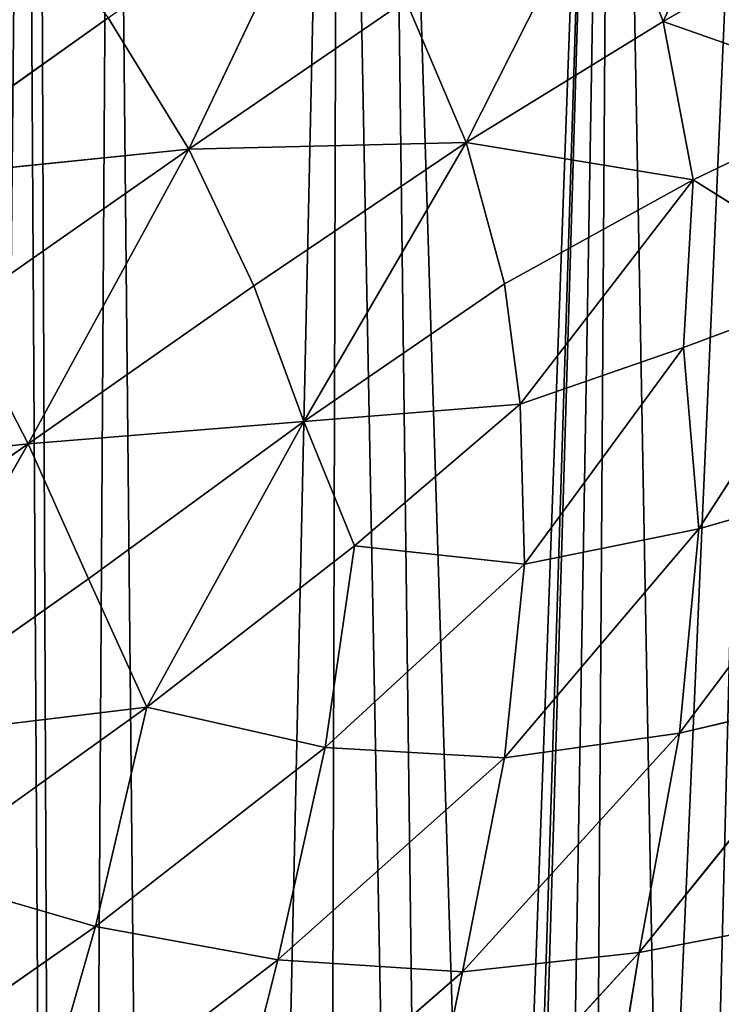
# Model space of a CAD drawing. Extents: x 0 to 4128, y 0 to 4128.
# Drawn here: x 2422 to 2475, y 2240 to 2315 of the extents above; entities that cross this region are included whole.
import ezdxf

# ---------------------------------------------------------------- set-up
doc = ezdxf.new("R2010")
doc.units = 0
doc.header["$LTSCALE"] = 25.4
doc.layers.get('0').update_dxf_attribs({"color": 13, "linetype": 'CONTINUOUS'})

msp = doc.modelspace()

# ---------------------------------------------------------------- linework, layer by layer
at = {"color": 43}
for p, q in [((2445.041, 2327.249, 86.372), (2434.679, 2305.479, 95.768)), ((2445.041, 2327.249, 86.372), (2434.679, 2305.479, 95.768)), ((2455.921, 2306.003, 84.328), (2466.503, 2326.979, 74.925)), ((2455.921, 2306.003, 84.328), (2466.503, 2326.979, 74.925)), ((2466.503, 2326.979, 74.925), (2470.99, 2315.266, 73.692)), ((2466.503, 2326.979, 74.925), (2470.99, 2315.266, 73.692)), ((2470.99, 2315.266, 73.692), (2484.964, 2323.308, 62.169)), ((2470.99, 2315.266, 73.692), (2484.964, 2323.308, 62.169)), ((2451.28, 2316.873, 85.828), (2434.679, 2305.479, 95.768)), ((2451.28, 2316.873, 85.828), (2434.679, 2305.479, 95.768)), ((2451.28, 2316.873, 85.828), (2455.921, 2306.003, 84.328)), ((2451.28, 2316.873, 85.828), (2455.921, 2306.003, 84.328)), ((2410.885, 2303.065, 105.497), (2428.501, 2315.538, 96.392)), ((2410.885, 2303.065, 105.497), (2428.501, 2315.538, 96.392)), ((2428.501, 2315.538, 96.392), (2434.679, 2305.479, 95.768)), ((2428.501, 2315.538, 96.392), (2434.679, 2305.479, 95.768)), ((2455.921, 2306.003, 84.328), (2470.99, 2315.266, 73.692)), ((2455.921, 2306.003, 84.328), (2470.99, 2315.266, 73.692)), ((2470.99, 2315.266, 73.692), (2473.288, 2303.153, 71.884)), ((2470.99, 2315.266, 73.692), (2473.288, 2303.153, 71.884)), ((2473.288, 2303.153, 71.884), (2486.906, 2309.687, 60.694)), ((2473.288, 2303.153, 71.884), (2486.906, 2309.687, 60.694)), ((2455.921, 2306.003, 84.328), (2434.679, 2305.479, 95.768)), ((2455.921, 2306.003, 84.328), (2434.679, 2305.479, 95.768)), ((2455.921, 2306.003, 84.328), (2439.651, 2295.019, 93.927)), ((2455.921, 2306.003, 84.328), (2439.651, 2295.019, 93.927)), ((2455.921, 2306.003, 84.328), (2443.47, 2284.65, 90.898)), ((2455.921, 2306.003, 84.328), (2443.47, 2284.65, 90.898)), ((2455.921, 2306.003, 84.328), (2473.288, 2303.153, 71.884)), ((2455.921, 2306.003, 84.328), (2458.843, 2295.192, 82.003)), ((2455.921, 2306.003, 84.328), (2473.288, 2303.153, 71.884)), ((2455.921, 2306.003, 84.328), (2458.843, 2295.192, 82.003)), ((2410.885, 2303.065, 105.497), (2434.679, 2305.479, 95.768)), ((2410.885, 2303.065, 105.497), (2434.679, 2305.479, 95.768)), ((2434.679, 2305.479, 95.768), (2417.079, 2293.194, 104.795)), ((2434.679, 2305.479, 95.768), (2417.079, 2293.194, 104.795)), ((2422.389, 2282.921, 102.646), (2434.679, 2305.479, 95.768)), ((2422.389, 2282.921, 102.646), (2434.679, 2305.479, 95.768)), ((2439.651, 2295.019, 93.927), (2434.679, 2305.479, 95.768)), ((2439.651, 2295.019, 93.927), (2434.679, 2305.479, 95.768)), ((2458.843, 2295.192, 82.003), (2473.288, 2303.153, 71.884)), ((2458.843, 2295.192, 82.003), (2473.288, 2303.153, 71.884)), ((2460.036, 2285.979, 79.383), (2473.288, 2303.153, 71.884)), ((2460.036, 2285.979, 79.383), (2473.288, 2303.153, 71.884)), ((2472.555, 2290.297, 70.284), (2473.288, 2303.153, 71.884)), ((2472.555, 2290.297, 70.284), (2473.288, 2303.153, 71.884)), ((2485.814, 2295.256, 59.203), (2473.288, 2303.153, 71.884)), ((2485.814, 2295.256, 59.203), (2473.288, 2303.153, 71.884)), ((2485.814, 2295.256, 59.203), (2472.555, 2290.297, 70.284)), ((2485.814, 2295.256, 59.203), (2472.555, 2290.297, 70.284)), ((2485.814, 2295.256, 59.203), (2473.738, 2276.432, 63.852)), ((2485.814, 2295.256, 59.203), (2473.738, 2276.432, 63.852)), ((2439.651, 2295.019, 93.927), (2422.389, 2282.921, 102.646)), ((2439.651, 2295.019, 93.927), (2422.389, 2282.921, 102.646)), ((2443.47, 2284.65, 90.898), (2439.651, 2295.019, 93.927)), ((2443.47, 2284.65, 90.898), (2439.651, 2295.019, 93.927)), ((2458.843, 2295.192, 82.003), (2443.47, 2284.65, 90.898)), ((2458.843, 2295.192, 82.003), (2443.47, 2284.65, 90.898)), ((2458.843, 2295.192, 82.003), (2460.036, 2285.979, 79.383)), ((2458.843, 2295.192, 82.003), (2460.036, 2285.979, 79.383)), ((2422.389, 2282.921, 102.646), (2417.079, 2293.194, 104.795)), ((2422.389, 2282.921, 102.646), (2417.079, 2293.194, 104.795)), ((2472.555, 2290.297, 70.284), (2460.036, 2285.979, 79.383)), ((2472.555, 2290.297, 70.284), (2460.036, 2285.979, 79.383)), ((2472.555, 2290.297, 70.284), (2460.381, 2273.729, 75.275)), ((2472.555, 2290.297, 70.284), (2460.381, 2273.729, 75.275)), ((2473.738, 2276.432, 63.852), (2472.555, 2290.297, 70.284)), ((2473.738, 2276.432, 63.852), (2472.555, 2290.297, 70.284)), ((2460.036, 2285.979, 79.383), (2443.47, 2284.65, 90.898)), ((2460.036, 2285.979, 79.383), (2443.47, 2284.65, 90.898)), ((2460.036, 2285.979, 79.383), (2447.353, 2275.12, 86.21)), ((2460.036, 2285.979, 79.383), (2447.353, 2275.12, 86.21)), ((2460.036, 2285.979, 79.383), (2460.381, 2273.729, 75.275)), ((2460.036, 2285.979, 79.383), (2460.381, 2273.729, 75.275)), ((2422.389, 2282.921, 102.646), (2443.47, 2284.65, 90.898)), ((2422.389, 2282.921, 102.646), (2443.47, 2284.65, 90.898)), ((2426.992, 2272.593, 99.001), (2443.47, 2284.65, 90.898)), ((2426.992, 2272.593, 99.001), (2443.47, 2284.65, 90.898)), ((2431.457, 2262.762, 93.693), (2443.47, 2284.65, 90.898)), ((2431.457, 2262.762, 93.693), (2443.47, 2284.65, 90.898)), ((2447.353, 2275.12, 86.21), (2443.47, 2284.65, 90.898)), ((2447.353, 2275.12, 86.21), (2443.47, 2284.65, 90.898)), ((2422.389, 2282.921, 102.646), (2398.858, 2280.417, 112.959)), ((2422.389, 2282.921, 102.646), (2398.858, 2280.417, 112.959)), ((2404.346, 2270.318, 110.642), (2422.389, 2282.921, 102.646)), ((2404.346, 2270.318, 110.642), (2422.389, 2282.921, 102.646)), ((2422.389, 2282.921, 102.646), (2409.234, 2260.088, 106.744)), ((2422.389, 2282.921, 102.646), (2409.234, 2260.088, 106.744)), ((2426.992, 2272.593, 99.001), (2422.389, 2282.921, 102.646)), ((2426.992, 2272.593, 99.001), (2422.389, 2282.921, 102.646)), ((2472.249, 2260.78, 56.112), (2486.766, 2280.147, 51.369)), ((2472.249, 2260.78, 56.112), (2486.766, 2280.147, 51.369)), ((2486.766, 2280.147, 51.369), (2473.738, 2276.432, 63.852)), ((2486.766, 2280.147, 51.369), (2473.738, 2276.432, 63.852)), ((2473.738, 2276.432, 63.852), (2458.859, 2258.891, 69.286)), ((2473.738, 2276.432, 63.852), (2458.859, 2258.891, 69.286)), ((2460.381, 2273.729, 75.275), (2473.738, 2276.432, 63.852)), ((2460.381, 2273.729, 75.275), (2473.738, 2276.432, 63.852)), ((2473.738, 2276.432, 63.852), (2472.249, 2260.78, 56.112)), ((2473.738, 2276.432, 63.852), (2472.249, 2260.78, 56.112)), ((2447.353, 2275.12, 86.21), (2431.457, 2262.762, 93.693)), ((2447.353, 2275.12, 86.21), (2431.457, 2262.762, 93.693)), ((2447.353, 2275.12, 86.21), (2445.107, 2259.678, 81.985)), ((2447.353, 2275.12, 86.21), (2445.107, 2259.678, 81.985)), ((2460.381, 2273.729, 75.275), (2447.353, 2275.12, 86.21)), ((2460.381, 2273.729, 75.275), (2447.353, 2275.12, 86.21)), ((2445.107, 2259.678, 81.985), (2460.381, 2273.729, 75.275)), ((2445.107, 2259.678, 81.985), (2460.381, 2273.729, 75.275)), ((2460.381, 2273.729, 75.275), (2458.859, 2258.891, 69.286)), ((2460.381, 2273.729, 75.275), (2458.859, 2258.891, 69.286)), ((2409.234, 2260.088, 106.744), (2426.992, 2272.593, 99.001)), ((2409.234, 2260.088, 106.744), (2426.992, 2272.593, 99.001)), ((2431.457, 2262.762, 93.693), (2426.992, 2272.593, 99.001)), ((2431.457, 2262.762, 93.693), (2426.992, 2272.593, 99.001)), ((2485.164, 2263.832, 42.452), (2469.169, 2243.984, 46.964)), ((2485.164, 2263.832, 42.452), (2469.169, 2243.984, 46.964)), ((2472.249, 2260.78, 56.112), (2485.164, 2263.832, 42.452)), ((2472.249, 2260.78, 56.112), (2485.164, 2263.832, 42.452)), ((2431.457, 2262.762, 93.693), (2409.234, 2260.088, 106.744)), ((2431.457, 2262.762, 93.693), (2409.234, 2260.088, 106.744)), ((2431.457, 2262.762, 93.693), (2413.672, 2250.003, 101.174)), ((2431.457, 2262.762, 93.693), (2413.672, 2250.003, 101.174)), ((2431.457, 2262.762, 93.693), (2427.528, 2245.97, 89.172)), ((2431.457, 2262.762, 93.693), (2427.528, 2245.97, 89.172)), ((2445.107, 2259.678, 81.985), (2431.457, 2262.762, 93.693)), ((2445.107, 2259.678, 81.985), (2431.457, 2262.762, 93.693)), ((2472.249, 2260.78, 56.112), (2455.625, 2242.501, 61.421)), ((2472.249, 2260.78, 56.112), (2455.625, 2242.501, 61.421)), ((2458.859, 2258.891, 69.286), (2472.249, 2260.78, 56.112)), ((2458.859, 2258.891, 69.286), (2472.249, 2260.78, 56.112)), ((2469.169, 2243.984, 46.964), (2472.249, 2260.78, 56.112)), ((2469.169, 2243.984, 46.964), (2472.249, 2260.78, 56.112)), ((2445.107, 2259.678, 81.985), (2427.528, 2245.97, 89.172)), ((2445.107, 2259.678, 81.985), (2427.528, 2245.97, 89.172)), ((2441.488, 2243.426, 75.859), (2445.107, 2259.678, 81.985)), ((2441.488, 2243.426, 75.859), (2445.107, 2259.678, 81.985)), ((2458.859, 2258.891, 69.286), (2445.107, 2259.678, 81.985)), ((2458.859, 2258.891, 69.286), (2445.107, 2259.678, 81.985)), ((2441.488, 2243.426, 75.859), (2458.859, 2258.891, 69.286)), ((2441.488, 2243.426, 75.859), (2458.859, 2258.891, 69.286)), ((2458.859, 2258.891, 69.286), (2455.625, 2242.501, 61.421)), ((2458.859, 2258.891, 69.286), (2455.625, 2242.501, 61.421)), ((2427.528, 2245.97, 89.172), (2413.672, 2250.003, 101.174)), ((2427.528, 2245.97, 89.172), (2413.672, 2250.003, 101.174)), ((2482.112, 2246.467, 31.954), (2469.169, 2243.984, 46.964)), ((2482.112, 2246.467, 31.954), (2469.169, 2243.984, 46.964)), ((2408.692, 2232.847, 96.616), (2427.528, 2245.97, 89.172)), ((2408.692, 2232.847, 96.616), (2427.528, 2245.97, 89.172)), ((2427.528, 2245.97, 89.172), (2422.681, 2229.02, 83.016)), ((2427.528, 2245.97, 89.172), (2422.681, 2229.02, 83.016)), ((2427.528, 2245.97, 89.172), (2441.488, 2243.426, 75.859)), ((2427.528, 2245.97, 89.172), (2441.488, 2243.426, 75.859)), ((2469.169, 2243.984, 46.964), (2452.079, 2225.407, 52.073)), ((2469.169, 2243.984, 46.964), (2452.079, 2225.407, 52.073)), ((2455.625, 2242.501, 61.421), (2469.169, 2243.984, 46.964)), ((2455.625, 2242.501, 61.421), (2469.169, 2243.984, 46.964)), ((2469.169, 2243.984, 46.964), (2466.249, 2226.341, 35.999)), ((2469.169, 2243.984, 46.964), (2466.249, 2226.341, 35.999)), ((2422.681, 2229.02, 83.016), (2441.488, 2243.426, 75.859)), ((2422.681, 2229.02, 83.016), (2441.488, 2243.426, 75.859)), ((2441.488, 2243.426, 75.859), (2437.223, 2226.522, 67.946)), ((2441.488, 2243.426, 75.859), (2437.223, 2226.522, 67.946)), ((2455.625, 2242.501, 61.421), (2441.488, 2243.426, 75.859)), ((2455.625, 2242.501, 61.421), (2441.488, 2243.426, 75.859)), ((2437.223, 2226.522, 67.946), (2455.625, 2242.501, 61.421)), ((2437.223, 2226.522, 67.946), (2455.625, 2242.501, 61.421)), ((2455.625, 2242.501, 61.421), (2452.079, 2225.407, 52.073)), ((2455.625, 2242.501, 61.421), (2452.079, 2225.407, 52.073))]:
    msp.add_line(p, q, dxfattribs=at)
at = {"color": 0}
msp.add_circle((2063.772, 2064.149), 2064.152, dxfattribs=at)

# ---------------------------------------------------------------- meshes
at = {"color": 43}
mesh = msp.add_polyface(dxfattribs=at)
corners = [(2286.571, 2398.248), (2287.652, 2408.218), (2291.638, 2398.082), (2293.778, 2408.018), (2303.456, 2393.202), (2305.566, 2403.149), (2313.449, 2392.938), (2314.281, 2402.92), (2325.824, 2391.195), (2326.142, 2401.249), (2338.396, 2392.161), (2337.908, 2402.153), (2348.775, 2402.38), (2349.57, 2392.394), (2364.008, 2404.495), (2365.259, 2394.573), (2372.729, 2405.484), (2374.163, 2395.583), (2391.896, 2408.867), (2393.537, 2399.002), (2397.195, 2409.695), (2398.8, 2399.824), (2486.24, 2402.825), (2486.412, 2413.555), (2498.06, 2398.097), (2502.797, 2406.972), (2508.089, 2391.234), (2513.753, 2399.475), (2509.923, 2389.968), (2519.187, 2379.747), (2516.555, 2397.541), (2527.408, 2385.568), (2525.751, 2367.614), (2526.335, 2365.464), (2529.477, 2353.724), (2535.097, 2371.354), (2530.011, 2341.005), (2530.152, 2338.126), (2530.869, 2301.698), (2537.276, 2319.073), (2535.99, 2368.068), (2539.422, 2355.244), (2539.41, 2332.552), (2540, 2341.459), (2540.189, 2337.603), (2518.379, 2275.424), (2510.059, 2281.069), (2512.596, 2286.245), (2520.264, 2301.936), (2518.957, 2276.501), (2521.578, 2281.849), (2521.503, 2305.202), (2527.553, 2321.609), (2529.451, 2297.959), (2529.53, 2334.096)]
mesh.append_faces([[corners[k] for k in face] for face in [(42, 43, 44)]], dxfattribs={"vtx0": -1, "color": 43})
mesh.append_faces([[corners[k] for k in face] for face in [(0, 1, 2), (2, 3, 4), (4, 5, 6), (6, 7, 8), (8, 9, 10), (10, 12, 13), (13, 14, 15), (15, 16, 17), (17, 18, 19), (19, 20, 21), (22, 23, 24), (24, 25, 26), (26, 27, 28), (28, 27, 29), (29, 31, 32), (32, 31, 33), (33, 31, 34), (34, 35, 36), (36, 35, 37), (38, 35, 39), (39, 41, 42), (45, 48, 49), (49, 48, 50), (50, 52, 53), (53, 54, 38)]], dxfattribs={"vtx0": -1, "vtx1": -1, "color": 43})
mesh.append_faces([[corners[k] for k in face] for face in [(37, 35, 38)]], dxfattribs={"vtx0": -1, "vtx1": -1, "vtx2": -1, "color": 43})
mesh.append_faces([[corners[k] for k in face] for face in [(2, 1, 3), (4, 3, 5), (6, 5, 7), (8, 7, 9), (10, 9, 11), (10, 11, 12), (13, 12, 14), (15, 14, 16), (17, 16, 18), (26, 25, 27), (29, 27, 30), (29, 30, 31), (34, 31, 35), (39, 35, 40), (39, 40, 41), (42, 41, 43), (45, 46, 47), (45, 47, 48), (50, 48, 51), (50, 51, 52), (53, 52, 54), (38, 54, 37)]], dxfattribs={"vtx0": -1, "vtx2": -1, "color": 43})
mesh = msp.add_polyface(dxfattribs=at)
corners = [(2396.056, 1608.867), (2393.537, 2399.002), (2398.8, 2399.824), (2399.41, 1815.332), (2422.121, 2403.765), (2412.184, 1844.401), (2416.69, 1846.92), (2425.398, 1856.601), (2423.08, 2403.915), (2428.804, 2404.588), (2434.192, 1861.185), (2446.151, 2406.608), (2444.675, 1868.153), (2456.382, 1872.723), (2449.643, 2406.692), (2457.76, 2146.166), (2467.129, 2406.949), (2459.246, 2154.406), (2460.162, 2171.814), (2463.281, 2181.355), (2465.737, 2193.562), (2470.844, 2205.113), (2479.564, 2404.666), (2474.77, 2215.559), (2482.043, 2229.636), (2483.571, 2403.914), (2485.953, 2237.697), (2486.24, 2402.825), (2495.613, 2254.835), (2498.06, 2398.097), (2498.136, 2259.526), (2508.089, 2391.234), (2509.6, 2280.214), (2509.923, 2389.968), (2510.059, 2281.069), (2519.187, 2379.747), (2512.596, 2286.245), (2520.264, 2301.936), (2525.751, 2367.614), (2521.503, 2305.202), (2527.553, 2321.609), (2526.335, 2365.464), (2529.477, 2353.724), (2529.53, 2334.096), (2530.011, 2341.005), (2530.152, 2338.126), (2460.835, 2159.17), (2466.592, 1877.354), (2462.661, 2139.377), (2466.152, 2135.767), (2471.008, 2124.073), (2481.67, 1882.175), (2477.944, 2116.817), (2485.433, 2106.87), (2490.139, 1885.113), (2495.03, 2098.66)]
mesh.append_faces([[corners[k] for k in face] for face in [(43, 44, 45)]], dxfattribs={"vtx0": -1, "color": 43})
mesh.append_faces([[corners[k] for k in face] for face in [(5, 4, 6), (6, 4, 7), (7, 9, 10), (10, 11, 12), (12, 11, 13), (15, 16, 17), (18, 16, 19), (19, 16, 20), (20, 16, 21), (21, 22, 23), (23, 22, 24), (24, 25, 26), (26, 27, 28), (28, 29, 30), (30, 31, 32), (32, 33, 34), (34, 35, 36), (36, 35, 37), (37, 38, 39), (39, 38, 40), (40, 42, 43)]], dxfattribs={"vtx0": -1, "vtx1": -1, "color": 43})
mesh.append_faces([[corners[k] for k in face] for face in [(13, 14, 15), (17, 16, 18)]], dxfattribs={"vtx0": -1, "vtx1": -1, "vtx2": -1, "color": 43})
mesh.append_faces([[corners[k] for k in face] for face in [(0, 1, 2), (3, 2, 4), (7, 4, 8), (7, 8, 9), (10, 9, 11), (13, 11, 14), (15, 14, 16), (21, 16, 22), (24, 22, 25), (26, 25, 27), (28, 27, 29), (30, 29, 31), (32, 31, 33), (34, 33, 35), (37, 35, 38), (40, 38, 41), (40, 41, 42), (43, 42, 44), (47, 15, 48), (47, 48, 49), (47, 49, 50), (51, 50, 52), (51, 52, 53), (54, 53, 55)]], dxfattribs={"vtx0": -1, "vtx2": -1, "color": 43})
mesh.append_faces([[corners[k] for k in face] for face in [(46, 17, 18)]], dxfattribs={"vtx1": -1, "color": 43})
mesh = msp.add_polyface(dxfattribs=at)
corners = [(2399.41, 1815.332), (2422.121, 2403.765), (2404.378, 1827.369), (2404.702, 1832.521), (2406.375, 1839.763), (2412.184, 1844.401), (2457.76, 2146.166), (2466.592, 1877.354), (2456.382, 1872.723), (2471.008, 2124.073), (2481.67, 1882.175), (2485.433, 2106.87), (2490.139, 1885.113), (2495.03, 2098.66), (2509.089, 1890.401), (2503.084, 2090.935), (2515.726, 2081.383), (2512.152, 1891.321), (2514.19, 1891.933), (2536.924, 1898.455), (2522.734, 2075.802), (2538.851, 2064.52), (2537.854, 1898.735), (2543.307, 1900.601), (2543.154, 2061.38), (2562.431, 2047.677), (2559.824, 1906.275), (2563.01, 1907.708), (2563.215, 2047.104), (2578.89, 1915.032), (2567.739, 2043.533), (2581.434, 2032.695), (2589.118, 1922.464), (2583.962, 2030.285), (2596.508, 2018.102), (2592.406, 1924.873), (2594.342, 1927.009), (2602.959, 1936.38), (2603.687, 2007.695), (2609.039, 1946.903), (2605.988, 2004.33), (2607.105, 2001.673), (2612.12, 1989.972), (2610.146, 1948.836), (2614.084, 1962.057), (2614.359, 1978.027), (2614.761, 1975.835), (2408.912, 1632.551), (2405.912, 1719.99), (2409.853, 1696.67), (2410.002, 1635.22), (2410.002, 1695.711), (2410.754, 1639.226), (2410.676, 1689.986), (2412.696, 1672.639), (2413.037, 1651.661), (2412.78, 1669.147)]
mesh.append_faces([[corners[k] for k in face] for face in [(44, 45, 46), (55, 54, 56)]], dxfattribs={"vtx0": -1, "color": 43})
mesh.append_faces([[corners[k] for k in face] for face in [(0, 1, 2), (2, 1, 3), (3, 1, 4), (4, 1, 5), (7, 9, 10), (10, 11, 12), (12, 13, 14), (14, 16, 17), (17, 16, 18), (18, 16, 19), (19, 21, 22), (22, 21, 23), (23, 25, 26), (26, 25, 27), (27, 28, 29), (29, 31, 32), (32, 34, 35), (35, 34, 36), (36, 34, 37), (37, 38, 39), (39, 42, 43), (43, 42, 44), (47, 49, 50), (50, 51, 52), (52, 54, 55)]], dxfattribs={"vtx0": -1, "vtx1": -1, "color": 43})
mesh.append_faces([[corners[k] for k in face] for face in [(6, 7, 8), (14, 13, 15), (14, 15, 16), (19, 16, 20), (19, 20, 21), (23, 21, 24), (23, 24, 25), (27, 25, 28), (29, 28, 30), (29, 30, 31), (32, 31, 33), (32, 33, 34), (37, 34, 38), (39, 38, 40), (39, 40, 41), (39, 41, 42), (44, 42, 45), (47, 48, 49), (50, 49, 51), (52, 51, 53), (52, 53, 54)]], dxfattribs={"vtx0": -1, "vtx2": -1, "color": 43})
mesh = msp.add_polyface(dxfattribs=at)
corners = [(2480.492, 2336.024, 63.203), (2470.99, 2315.266, 73.692), (2466.503, 2326.979, 74.925), (2484.964, 2323.308, 62.169)]
mesh.append_faces([[corners[k] for k in face] for face in [(0, 1, 2), (1, 0, 3)]], dxfattribs={"vtx0": -1, "color": 43})
mesh = msp.add_polyface(dxfattribs=at)
corners = [(2445.041, 2327.249, 86.372), (2434.679, 2305.479, 95.768), (2428.501, 2315.538, 96.392)]
mesh.append_faces([[corners[k] for k in face] for face in [(0, 1, 2)]], dxfattribs={"color": 43})
mesh = msp.add_polyface(dxfattribs=at)
corners = [(2451.28, 2316.873, 85.828), (2434.679, 2305.479, 95.768), (2445.041, 2327.249, 86.372)]
mesh.append_faces([[corners[k] for k in face] for face in [(0, 1, 2)]], dxfattribs={"color": 43})
mesh = msp.add_polyface(dxfattribs=at)
corners = [(2466.503, 2326.979, 74.925), (2455.921, 2306.003, 84.328), (2451.28, 2316.873, 85.828)]
mesh.append_faces([[corners[k] for k in face] for face in [(0, 1, 2)]], dxfattribs={"color": 43})
mesh = msp.add_polyface(dxfattribs=at)
corners = [(2470.99, 2315.266, 73.692), (2455.921, 2306.003, 84.328), (2466.503, 2326.979, 74.925)]
mesh.append_faces([[corners[k] for k in face] for face in [(0, 1, 2)]], dxfattribs={"color": 43})
mesh = msp.add_polyface(dxfattribs=at)
corners = [(2428.501, 2315.538, 96.392), (2410.885, 2303.065, 105.497), (2421.065, 2324.706, 95.768)]
mesh.append_faces([[corners[k] for k in face] for face in [(0, 1, 2)]], dxfattribs={"color": 43})
mesh = msp.add_polyface(dxfattribs=at)
corners = [(2486.906, 2309.687, 60.694), (2470.99, 2315.266, 73.692), (2484.964, 2323.308, 62.169)]
mesh.append_faces([[corners[k] for k in face] for face in [(0, 1, 2)]], dxfattribs={"color": 43})
mesh = msp.add_polyface(dxfattribs=at)
corners = [(2455.921, 2306.003, 84.328), (2434.679, 2305.479, 95.768), (2451.28, 2316.873, 85.828)]
mesh.append_faces([[corners[k] for k in face] for face in [(0, 1, 2)]], dxfattribs={"color": 43})
mesh = msp.add_polyface(dxfattribs=at)
corners = [(2434.679, 2305.479, 95.768), (2410.885, 2303.065, 105.497), (2428.501, 2315.538, 96.392)]
mesh.append_faces([[corners[k] for k in face] for face in [(0, 1, 2)]], dxfattribs={"color": 43})
mesh = msp.add_polyface(dxfattribs=at)
corners = [(2473.288, 2303.153, 71.884), (2455.921, 2306.003, 84.328), (2470.99, 2315.266, 73.692)]
mesh.append_faces([[corners[k] for k in face] for face in [(0, 1, 2)]], dxfattribs={"color": 43})
mesh = msp.add_polyface(dxfattribs=at)
corners = [(2486.906, 2309.687, 60.694), (2473.288, 2303.153, 71.884), (2470.99, 2315.266, 73.692)]
mesh.append_faces([[corners[k] for k in face] for face in [(0, 1, 2)]], dxfattribs={"color": 43})
mesh = msp.add_polyface(dxfattribs=at)
corners = [(2486.906, 2309.687, 60.694), (2485.814, 2295.256, 59.203), (2473.288, 2303.153, 71.884)]
mesh.append_faces([[corners[k] for k in face] for face in [(0, 1, 2)]], dxfattribs={"color": 43})
mesh = msp.add_polyface(dxfattribs=at)
corners = [(2455.921, 2306.003, 84.328), (2439.651, 2295.019, 93.927), (2434.679, 2305.479, 95.768)]
mesh.append_faces([[corners[k] for k in face] for face in [(0, 1, 2)]], dxfattribs={"color": 43})
mesh = msp.add_polyface(dxfattribs=at)
corners = [(2455.921, 2306.003, 84.328), (2443.47, 2284.65, 90.898), (2439.651, 2295.019, 93.927)]
mesh.append_faces([[corners[k] for k in face] for face in [(0, 1, 2)]], dxfattribs={"color": 43})
mesh = msp.add_polyface(dxfattribs=at)
corners = [(2458.843, 2295.192, 82.003), (2443.47, 2284.65, 90.898), (2455.921, 2306.003, 84.328)]
mesh.append_faces([[corners[k] for k in face] for face in [(0, 1, 2)]], dxfattribs={"color": 43})
mesh = msp.add_polyface(dxfattribs=at)
corners = [(2473.288, 2303.153, 71.884), (2458.843, 2295.192, 82.003), (2455.921, 2306.003, 84.328)]
mesh.append_faces([[corners[k] for k in face] for face in [(0, 1, 2)]], dxfattribs={"color": 43})
mesh = msp.add_polyface(dxfattribs=at)
corners = [(2434.679, 2305.479, 95.768), (2417.079, 2293.194, 104.795), (2410.885, 2303.065, 105.497)]
mesh.append_faces([[corners[k] for k in face] for face in [(0, 1, 2)]], dxfattribs={"color": 43})
mesh = msp.add_polyface(dxfattribs=at)
corners = [(2434.679, 2305.479, 95.768), (2422.389, 2282.921, 102.646), (2417.079, 2293.194, 104.795)]
mesh.append_faces([[corners[k] for k in face] for face in [(0, 1, 2)]], dxfattribs={"color": 43})
mesh = msp.add_polyface(dxfattribs=at)
corners = [(2439.651, 2295.019, 93.927), (2422.389, 2282.921, 102.646), (2434.679, 2305.479, 95.768)]
mesh.append_faces([[corners[k] for k in face] for face in [(0, 1, 2)]], dxfattribs={"color": 43})
mesh = msp.add_polyface(dxfattribs=at)
corners = [(2473.288, 2303.153, 71.884), (2460.036, 2285.979, 79.383), (2458.843, 2295.192, 82.003)]
mesh.append_faces([[corners[k] for k in face] for face in [(0, 1, 2)]], dxfattribs={"color": 43})
mesh = msp.add_polyface(dxfattribs=at)
corners = [(2473.288, 2303.153, 71.884), (2472.555, 2290.297, 70.284), (2460.036, 2285.979, 79.383)]
mesh.append_faces([[corners[k] for k in face] for face in [(0, 1, 2)]], dxfattribs={"color": 43})
mesh = msp.add_polyface(dxfattribs=at)
corners = [(2485.814, 2295.256, 59.203), (2472.555, 2290.297, 70.284), (2473.288, 2303.153, 71.884)]
mesh.append_faces([[corners[k] for k in face] for face in [(0, 1, 2)]], dxfattribs={"color": 43})
mesh = msp.add_polyface(dxfattribs=at)
corners = [(2485.814, 2295.256, 59.203), (2473.738, 2276.432, 63.852), (2472.555, 2290.297, 70.284)]
mesh.append_faces([[corners[k] for k in face] for face in [(0, 1, 2)]], dxfattribs={"color": 43})
mesh = msp.add_polyface(dxfattribs=at)
corners = [(2485.814, 2295.256, 59.203), (2486.766, 2280.147, 51.369), (2473.738, 2276.432, 63.852)]
mesh.append_faces([[corners[k] for k in face] for face in [(0, 1, 2)]], dxfattribs={"color": 43})
mesh = msp.add_polyface(dxfattribs=at)
corners = [(2443.47, 2284.65, 90.898), (2422.389, 2282.921, 102.646), (2439.651, 2295.019, 93.927)]
mesh.append_faces([[corners[k] for k in face] for face in [(0, 1, 2)]], dxfattribs={"color": 43})
mesh = msp.add_polyface(dxfattribs=at)
corners = [(2460.036, 2285.979, 79.383), (2443.47, 2284.65, 90.898), (2458.843, 2295.192, 82.003)]
mesh.append_faces([[corners[k] for k in face] for face in [(0, 1, 2)]], dxfattribs={"color": 43})
mesh = msp.add_polyface(dxfattribs=at)
corners = [(2422.389, 2282.921, 102.646), (2398.858, 2280.417, 112.959), (2417.079, 2293.194, 104.795)]
mesh.append_faces([[corners[k] for k in face] for face in [(0, 1, 2)]], dxfattribs={"color": 43})
mesh = msp.add_polyface(dxfattribs=at)
corners = [(2472.555, 2290.297, 70.284), (2460.381, 2273.729, 75.275), (2460.036, 2285.979, 79.383)]
mesh.append_faces([[corners[k] for k in face] for face in [(0, 1, 2)]], dxfattribs={"color": 43})
mesh = msp.add_polyface(dxfattribs=at)
corners = [(2473.738, 2276.432, 63.852), (2460.381, 2273.729, 75.275), (2472.555, 2290.297, 70.284)]
mesh.append_faces([[corners[k] for k in face] for face in [(0, 1, 2)]], dxfattribs={"color": 43})
mesh = msp.add_polyface(dxfattribs=at)
corners = [(2460.036, 2285.979, 79.383), (2447.353, 2275.12, 86.21), (2443.47, 2284.65, 90.898)]
mesh.append_faces([[corners[k] for k in face] for face in [(0, 1, 2)]], dxfattribs={"color": 43})
mesh = msp.add_polyface(dxfattribs=at)
corners = [(2460.381, 2273.729, 75.275), (2447.353, 2275.12, 86.21), (2460.036, 2285.979, 79.383)]
mesh.append_faces([[corners[k] for k in face] for face in [(0, 1, 2)]], dxfattribs={"color": 43})
mesh = msp.add_polyface(dxfattribs=at)
corners = [(2443.47, 2284.65, 90.898), (2426.992, 2272.593, 99.001), (2422.389, 2282.921, 102.646)]
mesh.append_faces([[corners[k] for k in face] for face in [(0, 1, 2)]], dxfattribs={"color": 43})
mesh = msp.add_polyface(dxfattribs=at)
corners = [(2443.47, 2284.65, 90.898), (2431.457, 2262.762, 93.693), (2426.992, 2272.593, 99.001)]
mesh.append_faces([[corners[k] for k in face] for face in [(0, 1, 2)]], dxfattribs={"color": 43})
mesh = msp.add_polyface(dxfattribs=at)
corners = [(2447.353, 2275.12, 86.21), (2431.457, 2262.762, 93.693), (2443.47, 2284.65, 90.898)]
mesh.append_faces([[corners[k] for k in face] for face in [(0, 1, 2)]], dxfattribs={"color": 43})
mesh = msp.add_polyface(dxfattribs=at)
corners = [(2422.389, 2282.921, 102.646), (2404.346, 2270.318, 110.642), (2398.858, 2280.417, 112.959)]
mesh.append_faces([[corners[k] for k in face] for face in [(0, 1, 2)]], dxfattribs={"color": 43})
mesh = msp.add_polyface(dxfattribs=at)
corners = [(2422.389, 2282.921, 102.646), (2409.234, 2260.088, 106.744), (2404.346, 2270.318, 110.642)]
mesh.append_faces([[corners[k] for k in face] for face in [(0, 1, 2)]], dxfattribs={"color": 43})
mesh = msp.add_polyface(dxfattribs=at)
corners = [(2426.992, 2272.593, 99.001), (2409.234, 2260.088, 106.744), (2422.389, 2282.921, 102.646)]
mesh.append_faces([[corners[k] for k in face] for face in [(0, 1, 2)]], dxfattribs={"color": 43})
mesh = msp.add_polyface(dxfattribs=at)
corners = [(2459.246, 2154.406), (2462.661, 2139.377), (2457.76, 2146.166), (2460.835, 2159.17), (2463.281, 2181.355), (2460.162, 2171.814), (2466.152, 2135.767), (2465.737, 2193.562), (2470.844, 2205.113), (2468.355, 2148.573), (2468.96, 2151.924), (2470.247, 2170.481), (2472.968, 2178.807), (2474.77, 2215.559), (2475.325, 2190.517), (2482.043, 2229.636), (2480.105, 2201.329), (2483.924, 2211.491), (2485.953, 2237.697), (2490.986, 2225.158), (2495.613, 2254.835), (2494.816, 2233.056), (2504.373, 2250.011), (2498.136, 2259.526), (2509.6, 2280.214), (2506.914, 2254.734), (2518.379, 2275.424), (2510.059, 2281.069), (2470.921, 2157.807), (2471.008, 2124.073), (2470.348, 2145.812), (2474.659, 2141.355), (2477.944, 2116.817), (2479.527, 2129.633), (2485.433, 2106.87), (2485.579, 2123.301), (2495.03, 2098.66), (2492.764, 2113.758), (2501.747, 2106.074), (2503.084, 2090.935), (2509.581, 2098.559), (2515.726, 2081.383), (2521.855, 2089.285), (2522.734, 2075.802), (2528.722, 2083.817), (2538.851, 2064.52), (2544.667, 2072.656), (2543.154, 2061.38), (2562.431, 2047.677), (2548.999, 2069.495)]
mesh.append_faces([[corners[k] for k in face] for face in [(0, 1, 2), (4, 3, 5)]], dxfattribs={"vtx0": -1, "color": 43})
mesh.append_faces([[corners[k] for k in face] for face in [(1, 4, 6), (9, 8, 10), (11, 8, 12), (12, 13, 14), (14, 15, 16), (16, 15, 17), (17, 18, 19), (19, 20, 21), (21, 20, 22), (22, 24, 25), (25, 24, 26), (29, 31, 32), (32, 33, 34), (34, 35, 36), (36, 38, 39), (39, 40, 41), (41, 42, 43), (43, 44, 45), (45, 46, 47), (47, 46, 48)]], dxfattribs={"vtx0": -1, "vtx1": -1, "color": 43})
mesh.append_faces([[corners[k] for k in face] for face in [(3, 4, 1), (6, 8, 9), (10, 8, 11)]], dxfattribs={"vtx0": -1, "vtx1": -1, "vtx2": -1, "color": 43})
mesh.append_faces([[corners[k] for k in face] for face in [(1, 0, 3), (6, 4, 7), (6, 7, 8), (12, 8, 13), (14, 13, 15), (17, 15, 18), (19, 18, 20), (22, 20, 23), (22, 23, 24), (26, 24, 27), (9, 29, 6), (29, 9, 30), (29, 30, 31), (32, 31, 33), (34, 33, 35), (36, 35, 37), (36, 37, 38), (39, 38, 40), (41, 40, 42), (43, 42, 44), (45, 44, 46), (48, 46, 49)]], dxfattribs={"vtx0": -1, "vtx2": -1, "color": 43})
mesh.append_faces([[corners[k] for k in face] for face in [(28, 10, 11)]], dxfattribs={"vtx1": -1, "color": 43})
mesh = msp.add_polyface(dxfattribs=at)
corners = [(2486.766, 2280.147, 51.369), (2472.249, 2260.78, 56.112), (2473.738, 2276.432, 63.852)]
mesh.append_faces([[corners[k] for k in face] for face in [(0, 1, 2)]], dxfattribs={"color": 43})
mesh = msp.add_polyface(dxfattribs=at)
corners = [(2486.766, 2280.147, 51.369), (2485.164, 2263.832, 42.452), (2472.249, 2260.78, 56.112)]
mesh.append_faces([[corners[k] for k in face] for face in [(0, 1, 2)]], dxfattribs={"color": 43})
mesh = msp.add_polyface(dxfattribs=at)
corners = [(2473.738, 2276.432, 63.852), (2458.859, 2258.891, 69.286), (2460.381, 2273.729, 75.275)]
mesh.append_faces([[corners[k] for k in face] for face in [(0, 1, 2)]], dxfattribs={"color": 43})
mesh = msp.add_polyface(dxfattribs=at)
corners = [(2473.738, 2276.432, 63.852), (2472.249, 2260.78, 56.112), (2458.859, 2258.891, 69.286)]
mesh.append_faces([[corners[k] for k in face] for face in [(0, 1, 2)]], dxfattribs={"color": 43})
mesh = msp.add_polyface(dxfattribs=at)
corners = [(2447.353, 2275.12, 86.21), (2445.107, 2259.678, 81.985), (2431.457, 2262.762, 93.693)]
mesh.append_faces([[corners[k] for k in face] for face in [(0, 1, 2)]], dxfattribs={"color": 43})
mesh = msp.add_polyface(dxfattribs=at)
corners = [(2460.381, 2273.729, 75.275), (2445.107, 2259.678, 81.985), (2447.353, 2275.12, 86.21)]
mesh.append_faces([[corners[k] for k in face] for face in [(0, 1, 2)]], dxfattribs={"color": 43})
mesh = msp.add_polyface(dxfattribs=at)
corners = [(2460.381, 2273.729, 75.275), (2458.859, 2258.891, 69.286), (2445.107, 2259.678, 81.985)]
mesh.append_faces([[corners[k] for k in face] for face in [(0, 1, 2)]], dxfattribs={"color": 43})
mesh = msp.add_polyface(dxfattribs=at)
corners = [(2431.457, 2262.762, 93.693), (2409.234, 2260.088, 106.744), (2426.992, 2272.593, 99.001)]
mesh.append_faces([[corners[k] for k in face] for face in [(0, 1, 2)]], dxfattribs={"color": 43})
mesh = msp.add_polyface(dxfattribs=at)
corners = [(2485.164, 2263.832, 42.452), (2469.169, 2243.984, 46.964), (2472.249, 2260.78, 56.112)]
mesh.append_faces([[corners[k] for k in face] for face in [(0, 1, 2)]], dxfattribs={"color": 43})
mesh = msp.add_polyface(dxfattribs=at)
corners = [(2485.164, 2263.832, 42.452), (2482.112, 2246.467, 31.954), (2469.169, 2243.984, 46.964)]
mesh.append_faces([[corners[k] for k in face] for face in [(0, 1, 2)]], dxfattribs={"color": 43})
mesh = msp.add_polyface(dxfattribs=at)
corners = [(2431.457, 2262.762, 93.693), (2413.672, 2250.003, 101.174), (2409.234, 2260.088, 106.744)]
mesh.append_faces([[corners[k] for k in face] for face in [(0, 1, 2)]], dxfattribs={"color": 43})
mesh = msp.add_polyface(dxfattribs=at)
corners = [(2431.457, 2262.762, 93.693), (2427.528, 2245.97, 89.172), (2413.672, 2250.003, 101.174)]
mesh.append_faces([[corners[k] for k in face] for face in [(0, 1, 2)]], dxfattribs={"color": 43})
mesh = msp.add_polyface(dxfattribs=at)
corners = [(2445.107, 2259.678, 81.985), (2427.528, 2245.97, 89.172), (2431.457, 2262.762, 93.693)]
mesh.append_faces([[corners[k] for k in face] for face in [(0, 1, 2)]], dxfattribs={"color": 43})
mesh = msp.add_polyface(dxfattribs=at)
corners = [(2472.249, 2260.78, 56.112), (2455.625, 2242.501, 61.421), (2458.859, 2258.891, 69.286)]
mesh.append_faces([[corners[k] for k in face] for face in [(0, 1, 2)]], dxfattribs={"color": 43})
mesh = msp.add_polyface(dxfattribs=at)
corners = [(2472.249, 2260.78, 56.112), (2469.169, 2243.984, 46.964), (2455.625, 2242.501, 61.421)]
mesh.append_faces([[corners[k] for k in face] for face in [(0, 1, 2)]], dxfattribs={"color": 43})
mesh = msp.add_polyface(dxfattribs=at)
corners = [(2445.107, 2259.678, 81.985), (2441.488, 2243.426, 75.859), (2427.528, 2245.97, 89.172)]
mesh.append_faces([[corners[k] for k in face] for face in [(0, 1, 2)]], dxfattribs={"color": 43})
mesh = msp.add_polyface(dxfattribs=at)
corners = [(2458.859, 2258.891, 69.286), (2441.488, 2243.426, 75.859), (2445.107, 2259.678, 81.985)]
mesh.append_faces([[corners[k] for k in face] for face in [(0, 1, 2)]], dxfattribs={"color": 43})
mesh = msp.add_polyface(dxfattribs=at)
corners = [(2458.859, 2258.891, 69.286), (2455.625, 2242.501, 61.421), (2441.488, 2243.426, 75.859)]
mesh.append_faces([[corners[k] for k in face] for face in [(0, 1, 2)]], dxfattribs={"color": 43})
mesh = msp.add_polyface(dxfattribs=at)
corners = [(2427.528, 2245.97, 89.172), (2408.692, 2232.847, 96.616), (2413.672, 2250.003, 101.174)]
mesh.append_faces([[corners[k] for k in face] for face in [(0, 1, 2)]], dxfattribs={"color": 43})
mesh = msp.add_polyface(dxfattribs=at)
corners = [(2482.112, 2246.467, 31.954), (2479.338, 2228.525, 20.159), (2466.249, 2226.341, 35.999)]
mesh.append_faces([[corners[k] for k in face] for face in [(0, 1, 2)]], dxfattribs={"color": 43})
mesh = msp.add_polyface(dxfattribs=at)
corners = [(2482.112, 2246.467, 31.954), (2466.249, 2226.341, 35.999), (2469.169, 2243.984, 46.964)]
mesh.append_faces([[corners[k] for k in face] for face in [(0, 1, 2)]], dxfattribs={"color": 43})
mesh = msp.add_polyface(dxfattribs=at)
corners = [(2427.528, 2245.97, 89.172), (2422.681, 2229.02, 83.016), (2408.692, 2232.847, 96.616)]
mesh.append_faces([[corners[k] for k in face] for face in [(0, 1, 2)]], dxfattribs={"color": 43})
mesh = msp.add_polyface(dxfattribs=at)
corners = [(2441.488, 2243.426, 75.859), (2422.681, 2229.02, 83.016), (2427.528, 2245.97, 89.172)]
mesh.append_faces([[corners[k] for k in face] for face in [(0, 1, 2)]], dxfattribs={"color": 43})
mesh = msp.add_polyface(dxfattribs=at)
corners = [(2469.169, 2243.984, 46.964), (2452.079, 2225.407, 52.073), (2455.625, 2242.501, 61.421)]
mesh.append_faces([[corners[k] for k in face] for face in [(0, 1, 2)]], dxfattribs={"color": 43})
mesh = msp.add_polyface(dxfattribs=at)
corners = [(2469.169, 2243.984, 46.964), (2466.249, 2226.341, 35.999), (2452.079, 2225.407, 52.073)]
mesh.append_faces([[corners[k] for k in face] for face in [(0, 1, 2)]], dxfattribs={"color": 43})
mesh = msp.add_polyface(dxfattribs=at)
corners = [(2441.488, 2243.426, 75.859), (2437.223, 2226.522, 67.946), (2422.681, 2229.02, 83.016)]
mesh.append_faces([[corners[k] for k in face] for face in [(0, 1, 2)]], dxfattribs={"color": 43})
mesh = msp.add_polyface(dxfattribs=at)
corners = [(2455.625, 2242.501, 61.421), (2437.223, 2226.522, 67.946), (2441.488, 2243.426, 75.859)]
mesh.append_faces([[corners[k] for k in face] for face in [(0, 1, 2)]], dxfattribs={"color": 43})
mesh = msp.add_polyface(dxfattribs=at)
corners = [(2455.625, 2242.501, 61.421), (2452.079, 2225.407, 52.073), (2437.223, 2226.522, 67.946)]
mesh.append_faces([[corners[k] for k in face] for face in [(0, 1, 2)]], dxfattribs={"color": 43})

doc.saveas('drawing.dxf')
